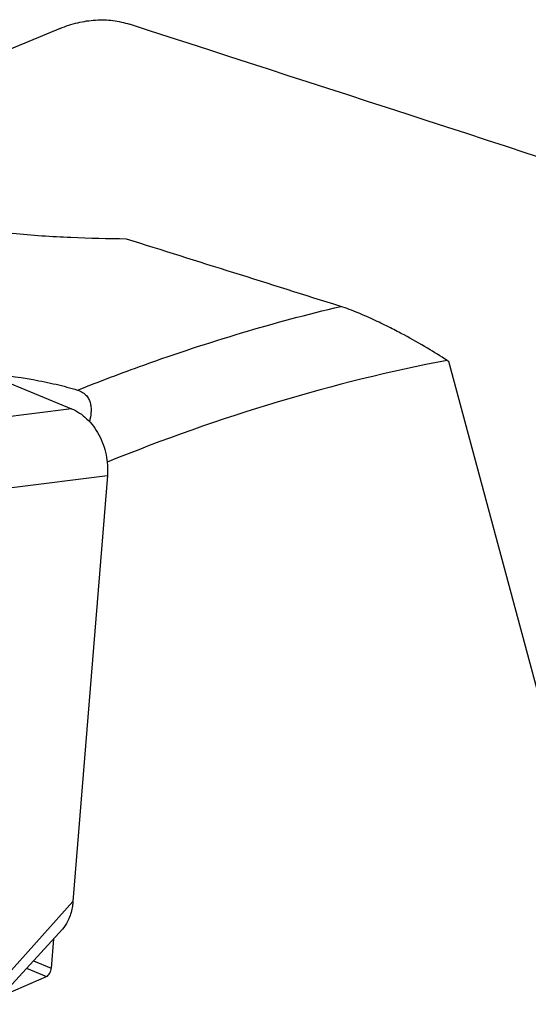
# Model space of a CAD drawing. Units: millimetres. Extents: x 0 to 594, y 0 to 420.
# Drawn here: x 177 to 184, y 374 to 389 of the extents above; entities that cross this region are included whole.
import ezdxf

# ---------------------------------------------------------------- set-up
doc = ezdxf.new("R2010")
doc.units = ezdxf.units.MM
doc.header["$LTSCALE"] = 32.67
doc.layers.add('607072814-000_CL', color=7, linetype='CONTINUOUS')
doc.layers.add('607087199-000_CL', color=7, linetype='CONTINUOUS')

msp = doc.modelspace()

# ---------------------------------------------------------------- linework, layer by layer
at = {"layer": '607072814-000_CL', "color": 7, "linetype": 'CONTINUOUS'}
for p, q in [((173.0735, 384.9457), (177.9027, 382.9676)), ((178.4137, 382.0189), (177.9236, 375.9534)), ((176.2936, 373.9444), (177.7728, 375.5619))]:
    msp.add_line(p, q, dxfattribs=at)
at = {"layer": '607072814-000_CL', "color": 9, "linetype": 'CONTINUOUS'}
for p, q in [((177.9027, 382.9676), (176.4878, 382.7881)), ((177.055, 381.8469), (178.4137, 382.0189)), ((177.9236, 375.9534), (176.4067, 374.266))]:
    msp.add_line(p, q, dxfattribs=at)
at = {"layer": '607072814-000_CL', "color": 7, "linetype": 'CONTINUOUS'}
for points, knots in [([(177.9027, 382.9676), (177.9817, 382.9339), (178.1359, 382.829), (178.3067, 382.5979), (178.4072, 382.3171), (178.4212, 382.1162), (178.4137, 382.0189)], [0, 0, 0, 0, 0.2258072, 0.4783555, 0.7435712, 1, 1, 1, 1]), ([(177.9236, 375.9534), (177.9217, 375.932), (177.9114, 375.8494), (177.8899, 375.7678), (177.866, 375.7108)], [0, 0, 0, 0, 0.2586157, 1, 1, 1, 1]), ([(177.866, 375.7108), (177.8601, 375.6967), (177.8355, 375.6433), (177.8023, 375.5936), (177.773, 375.5616)], [0, 0, 0, 0, 0.2607823, 1, 1, 1, 1])]:
    msp.add_open_spline(points, degree=3, knots=knots, dxfattribs=at)
at = {"layer": '607087199-000_CL', "color": 7, "linetype": 'CONTINUOUS'}
for p, q in [((177.7397, 388.3784), (174.0442, 386.8412)), ((183.243, 383.6546), (183.2627, 383.6416)), ((183.2627, 383.6416), (185.0139, 377.13)), ((177.6463, 375.4235), (177.6145, 375.0061)), ((176.8947, 374.6018), (177.548, 374.8874))]:
    msp.add_line(p, q, dxfattribs=at)
at = {"layer": '607087199-000_CL', "color": 9, "linetype": 'CONTINUOUS'}
for p, q in [((177.3599, 375.1104), (177.6145, 375.0061)), ((177.2628, 375.0042), (177.548, 374.8874))]:
    msp.add_line(p, q, dxfattribs=at)
at = {"layer": '607087199-000_CL', "color": 7, "linetype": 'CONTINUOUS'}
for centre, major_axis, ratio, start_param, end_param in [((176.4737, 324.5653), (439.7289, -144.9392), 0.1326439, 1.5888615, 1.6093647), ((-1568.4919, 913.4548), (1965.6705, -599.2424), 0.0046197, 0.4739955, 0.4773891), ((177.555, 374.9801), (0.0323, 0.0948), 0.5313957, -2.6889612, -1.1181648)]:
    msp.add_ellipse(centre, major_axis=major_axis, ratio=ratio, start_param=start_param, end_param=end_param, dxfattribs=at)
for points, knots in [([(177.7397, 388.3784), (177.8212, 388.4123), (177.9866, 388.4667), (178.2409, 388.5053), (178.491, 388.4983), (178.6521, 388.463), (178.7293, 388.438)], [0, 0, 0, 0, 0.2615566, 0.5141346, 0.7594344, 1, 1, 1, 1]), ([(178.6838, 385.3816), (178.4205, 385.3838), (178.0197, 385.3928), (177.4786, 385.4226), (177.0585, 385.4579), (176.6362, 385.51), (176.2893, 385.5718), (176.0242, 385.636), (175.8427, 385.6899), (175.6805, 385.7495), (175.5813, 385.7954), (175.5363, 385.8193)], [0, 0, 0, 0, 0.2469294, 0.3758226, 0.5079912, 0.6421341, 0.7746726, 0.8380951, 0.8977707, 0.9521511, 1, 1, 1, 1]), ([(183.243, 383.6546), (183.1522, 383.7146), (182.9508, 383.8399), (182.6809, 383.9921), (182.4319, 384.122), (182.2158, 384.2275), (182.0207, 384.3146), (181.856, 384.3801), (181.7717, 384.4098), (181.7303, 384.4229)], [0, 0, 0, 0, 0.1920823, 0.418235, 0.5465105, 0.6873751, 0.8424548, 0.9233755, 1, 1, 1, 1]), ([(176.6739, 383.471), (176.9028, 383.4501), (177.2415, 383.4071), (177.6789, 383.3184), (177.8881, 383.2629), (177.9887, 383.232)], [0, 0, 0, 0, 0.5153078, 0.7640684, 1, 1, 1, 1]), ([(177.9887, 383.232), (178.014, 383.2242), (178.0606, 383.204), (178.1163, 383.1567), (178.1529, 383.1), (178.1733, 383.0388), (178.1815, 382.9755), (178.1802, 382.889), (178.1682, 382.8244), (178.1573, 382.7819)], [0, 0, 0, 0, 0.1475523, 0.2794742, 0.4012626, 0.5189667, 0.6363738, 0.7553112, 1, 1, 1, 1])]:
    msp.add_open_spline(points, degree=3, knots=knots, dxfattribs=at)
at = {"layer": '607087199-000_CL', "color": 9, "linetype": 'CONTINUOUS'}
for points, knots in [([(177.9887, 383.232), (178.3007, 383.3564), (179.5252, 383.8204), (180.7828, 384.199), (181.7303, 384.4229)], [0, 0, 0, 0, 0.2564903, 1, 1, 1, 1]), ([(183.243, 383.6546), (182.4338, 383.5), (180.7956, 383.0938), (179.2058, 382.5291), (178.4082, 382.206)], [0, 0, 0, 0, 0.489064, 1, 1, 1, 1])]:
    msp.add_open_spline(points, degree=3, knots=knots, dxfattribs=at)

doc.saveas('drawing.dxf')
